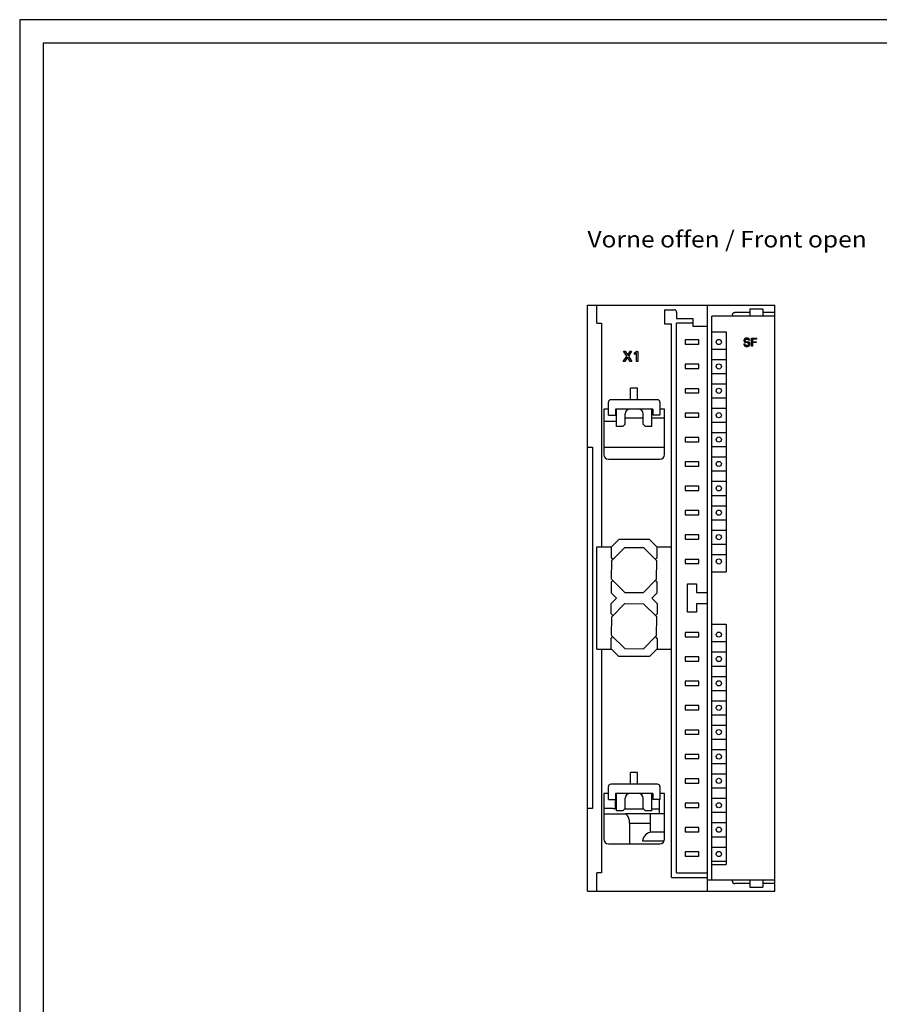
# Model space of a CAD drawing. Extents: x 0 to 594, y 0 to 420.
# Drawn here: x 0 to 183, y 210 to 420 of the extents above; entities that cross this region are included whole.
import ezdxf
from ezdxf.enums import TextEntityAlignment as Align

# ---------------------------------------------------------------- set-up
doc = ezdxf.new("R2010")
doc.units = 0
doc.header["$LTSCALE"] = 32.67
for name, color, linetype in [('20000_FRONT_O', 7, 'CONTINUOUS'), ('20300_FRONT_O_GERMAN_ENGLISH', 7, 'CONTINUOUS'), ('90000_FRAME', 7, 'CONTINUOUS')]:
    doc.layers.add(name, color=color, linetype=linetype)

msp = doc.modelspace()

# ---------------------------------------------------------------- linework, layer by layer
at = {"layer": '20000_FRONT_O', "color": 7, "linetype": 'CONTINUOUS'}
for p, q in [((121.136, 234.149), (121.136, 359.149)), ((121.136, 359.149), (161.136, 359.149)), ((123.136, 355.249), (123.136, 359.149)), ((146.736, 234.149), (146.736, 359.149)), ((161.136, 234.149), (161.136, 359.149)), ((137.586, 358.149), (137.586, 355.149)), ((137.586, 358.149), (139.636, 358.149)), ((140.136, 357.649), (140.136, 356.249)), ((152.036, 357.035), (152.043, 357.123)), ((152.036, 357.037), (152.036, 356.749)), ((152.043, 357.123), (152.065, 357.209)), ((152.065, 357.209), (152.102, 357.292)), ((152.102, 357.292), (152.153, 357.368)), ((152.153, 357.368), (152.215, 357.432)), ((152.215, 357.432), (152.287, 357.484)), ((152.287, 357.484), (152.366, 357.522)), ((152.366, 357.522), (152.45, 357.545)), ((152.45, 357.545), (152.536, 357.553)), ((155.736, 357.553), (152.536, 357.553)), ((155.736, 358.349), (155.736, 356.749)), ((155.736, 358.349), (158.53, 358.349)), ((158.533, 358.318), (158.53, 358.349)), ((158.535, 358.288), (158.533, 358.318)), ((158.536, 358.259), (158.535, 358.288)), ((158.536, 358.259), (158.536, 356.749)), ((161.136, 357.553), (158.536, 357.553)), ((123.136, 355.249), (124.136, 355.249)), ((124.136, 355.249), (124.136, 307.549)), ((137.586, 355.149), (139.036, 355.149)), ((139.036, 237.049), (139.036, 355.149)), ((140.136, 356.249), (143.636, 356.249)), ((140.136, 238.049), (140.136, 355.249)), ((143.636, 355.249), (140.136, 355.249)), ((143.636, 356.249), (143.636, 354.649)), ((147.636, 236.549), (147.636, 356.749)), ((161.136, 356.749), (147.636, 356.749)), ((143.636, 354.649), (146.736, 354.649)), ((147.616, 353.449), (150.716, 353.449)), ((150.697, 353.449), (150.697, 302.249)), ((141.986, 351.699), (141.986, 350.799)), ((144.886, 351.699), (141.986, 351.699)), ((141.986, 350.799), (144.886, 350.799)), ((144.886, 350.799), (144.886, 351.699)), ((154.489, 350.834), (154.489, 350.817)), ((154.489, 350.834), (154.723, 350.834)), ((154.489, 350.817), (154.489, 350.801)), ((154.489, 350.801), (154.49, 350.784)), ((154.49, 350.784), (154.491, 350.767)), ((154.491, 350.767), (154.494, 350.751)), ((154.494, 350.751), (154.497, 350.735)), ((154.497, 350.735), (154.5, 350.719)), ((154.5, 350.719), (154.504, 350.703)), ((154.504, 350.703), (154.509, 350.687)), ((154.509, 351.62), (154.508, 351.602)), ((154.508, 351.602), (154.508, 351.585)), ((154.508, 351.585), (154.508, 351.573)), ((154.508, 351.573), (154.509, 351.561)), ((154.51, 351.637), (154.509, 351.62)), ((154.509, 351.561), (154.509, 351.549)), ((154.509, 351.549), (154.51, 351.537)), ((154.512, 351.655), (154.51, 351.637)), ((154.51, 351.537), (154.511, 351.525)), ((154.511, 351.525), (154.513, 351.513)), ((154.515, 351.672), (154.512, 351.655)), ((154.513, 351.513), (154.515, 351.501)), ((154.518, 351.689), (154.515, 351.672)), ((154.515, 351.501), (154.517, 351.49)), ((154.517, 351.49), (154.519, 351.478)), ((154.521, 351.706), (154.518, 351.689)), ((154.519, 351.478), (154.522, 351.466)), ((154.525, 351.723), (154.521, 351.706)), ((154.522, 351.466), (154.525, 351.457)), ((154.53, 351.74), (154.525, 351.723)), ((154.525, 351.457), (154.527, 351.447)), ((154.527, 351.447), (154.53, 351.438)), ((154.536, 351.755), (154.53, 351.74)), ((154.53, 351.438), (154.534, 351.428)), ((154.534, 351.428), (154.537, 351.419)), ((154.541, 351.77), (154.536, 351.755)), ((154.537, 351.419), (154.541, 351.41)), ((154.548, 351.785), (154.541, 351.77)), ((154.541, 351.41), (154.545, 351.401)), ((154.545, 351.401), (154.549, 351.392)), ((154.555, 351.799), (154.548, 351.785)), ((154.549, 351.392), (154.554, 351.383)), ((154.554, 351.383), (154.559, 351.374)), ((154.562, 351.814), (154.555, 351.799)), ((154.559, 351.374), (154.564, 351.366)), ((154.57, 351.827), (154.562, 351.814)), ((154.564, 351.366), (154.569, 351.358)), ((154.569, 351.358), (154.574, 351.349)), ((154.579, 351.841), (154.57, 351.827)), ((154.574, 351.349), (154.58, 351.341)), ((154.588, 351.854), (154.579, 351.841)), ((154.58, 351.341), (154.586, 351.334)), ((154.586, 351.334), (154.592, 351.326)), ((154.598, 351.867), (154.588, 351.854)), ((154.592, 351.326), (154.599, 351.318)), ((154.608, 351.88), (154.598, 351.867)), ((154.599, 351.318), (154.605, 351.311)), ((154.605, 351.311), (154.612, 351.304)), ((154.619, 351.892), (154.608, 351.88)), ((154.612, 351.304), (154.619, 351.297)), ((154.631, 351.904), (154.619, 351.892)), ((154.619, 351.297), (154.626, 351.29)), ((154.626, 351.29), (154.633, 351.284)), ((154.643, 351.916), (154.631, 351.904)), ((154.633, 351.284), (154.642, 351.277)), ((154.642, 351.277), (154.65, 351.27)), ((154.656, 351.927), (154.643, 351.916)), ((154.65, 351.27), (154.658, 351.264)), ((154.668, 351.938), (154.656, 351.927)), ((154.658, 351.264), (154.667, 351.258)), ((154.667, 351.258), (154.676, 351.252)), ((154.682, 351.948), (154.668, 351.938)), ((154.676, 351.252), (154.685, 351.246)), ((154.695, 351.958), (154.682, 351.948)), ((154.685, 351.246), (154.694, 351.241)), ((154.694, 351.241), (154.703, 351.235)), ((154.709, 351.967), (154.695, 351.958)), ((154.703, 351.235), (154.712, 351.23)), ((154.726, 351.977), (154.709, 351.967)), ((154.712, 351.23), (154.725, 351.223)), ((154.721, 350.821), (154.722, 350.827)), ((154.721, 350.814), (154.721, 350.821)), ((154.721, 350.807), (154.721, 350.814)), ((154.721, 350.8), (154.721, 350.807)), ((154.721, 350.794), (154.721, 350.8)), ((154.722, 350.787), (154.721, 350.794)), ((154.722, 350.827), (154.723, 350.834)), ((154.722, 350.78), (154.722, 350.787)), ((154.723, 350.774), (154.722, 350.78)), ((154.724, 350.767), (154.723, 350.774)), ((154.725, 350.761), (154.724, 350.767)), ((154.725, 351.223), (154.737, 351.217)), ((154.726, 350.755), (154.725, 350.761)), ((154.743, 351.987), (154.726, 351.977)), ((154.728, 350.748), (154.726, 350.755)), ((154.729, 350.742), (154.728, 350.748)), ((154.731, 350.736), (154.729, 350.742)), ((154.733, 350.729), (154.731, 350.736)), ((154.735, 350.723), (154.733, 350.729)), ((154.737, 350.717), (154.735, 350.723)), ((154.737, 351.217), (154.75, 351.211)), ((154.74, 350.711), (154.737, 350.717)), ((154.742, 350.705), (154.74, 350.711)), ((154.745, 350.699), (154.742, 350.705)), ((154.761, 351.996), (154.743, 351.987)), ((154.744, 351.619), (154.745, 351.627)), ((154.744, 351.61), (154.744, 351.619)), ((154.744, 351.602), (154.744, 351.61)), ((154.745, 351.594), (154.744, 351.602)), ((154.745, 351.627), (154.746, 351.636)), ((154.745, 351.585), (154.745, 351.594)), ((154.746, 351.577), (154.745, 351.585)), ((154.746, 351.636), (154.747, 351.644)), ((154.747, 351.569), (154.746, 351.577)), ((154.747, 351.644), (154.748, 351.652)), ((154.749, 351.561), (154.747, 351.569)), ((154.748, 351.652), (154.75, 351.661)), ((154.751, 351.553), (154.749, 351.561)), ((154.75, 351.661), (154.752, 351.669)), ((154.75, 351.211), (154.763, 351.205)), ((154.753, 351.545), (154.751, 351.553)), ((154.752, 351.669), (154.754, 351.677)), ((154.755, 351.537), (154.753, 351.545)), ((154.754, 351.677), (154.756, 351.685)), ((154.758, 351.529), (154.755, 351.537)), ((154.756, 351.685), (154.759, 351.693)), ((154.761, 351.522), (154.758, 351.529)), ((154.759, 351.693), (154.762, 351.701)), ((154.779, 352.005), (154.761, 351.996)), ((154.764, 351.514), (154.761, 351.522)), ((154.762, 351.701), (154.766, 351.709)), ((154.763, 351.205), (154.775, 351.2)), ((154.768, 351.507), (154.764, 351.514)), ((154.766, 351.709), (154.769, 351.717)), ((154.772, 351.5), (154.768, 351.507)), ((154.769, 351.717), (154.774, 351.725)), ((154.776, 351.493), (154.772, 351.5)), ((154.774, 351.725), (154.778, 351.732)), ((154.775, 351.2), (154.788, 351.195)), ((154.78, 351.487), (154.776, 351.493)), ((154.778, 351.732), (154.782, 351.739)), ((154.797, 352.013), (154.779, 352.005)), ((154.785, 351.48), (154.78, 351.487)), ((154.782, 351.739), (154.787, 351.747)), ((154.79, 351.474), (154.785, 351.48)), ((154.787, 351.747), (154.793, 351.753)), ((154.788, 351.195), (154.801, 351.189)), ((154.796, 351.468), (154.79, 351.474)), ((154.793, 351.753), (154.798, 351.76)), ((154.802, 351.463), (154.796, 351.468)), ((154.815, 352.02), (154.797, 352.013)), ((154.798, 351.76), (154.804, 351.767)), ((154.801, 351.189), (154.814, 351.185)), ((154.807, 351.457), (154.802, 351.463)), ((154.804, 351.767), (154.81, 351.773)), ((154.814, 351.452), (154.807, 351.457)), ((154.81, 351.773), (154.817, 351.78)), ((154.82, 351.446), (154.814, 351.452)), ((154.814, 351.185), (154.832, 351.178)), ((154.833, 352.027), (154.815, 352.02)), ((154.817, 351.78), (154.824, 351.786)), ((154.826, 351.442), (154.82, 351.446)), ((154.824, 351.786), (154.831, 351.792)), ((154.833, 351.437), (154.826, 351.442)), ((154.831, 351.792), (154.838, 351.798)), ((154.832, 351.178), (154.85, 351.173)), ((154.854, 352.034), (154.833, 352.027)), ((154.84, 351.432), (154.833, 351.437)), ((154.838, 351.798), (154.846, 351.803)), ((154.847, 351.428), (154.84, 351.432)), ((154.846, 351.803), (154.854, 351.808)), ((154.853, 351.423), (154.847, 351.428)), ((154.85, 351.173), (154.867, 351.167)), ((154.864, 351.417), (154.853, 351.423)), ((154.874, 352.04), (154.854, 352.034)), ((154.854, 351.808), (154.862, 351.813)), ((154.862, 351.813), (154.87, 351.818)), ((154.875, 351.412), (154.864, 351.417)), ((154.867, 351.167), (154.885, 351.162)), ((154.87, 351.818), (154.878, 351.822)), ((154.895, 352.046), (154.874, 352.04)), ((154.886, 351.406), (154.875, 351.412)), ((154.878, 351.822), (154.888, 351.828)), ((154.885, 351.162), (154.903, 351.157)), ((154.897, 351.401), (154.886, 351.406)), ((154.888, 351.828), (154.899, 351.833)), ((154.916, 352.051), (154.895, 352.046)), ((154.909, 351.397), (154.897, 351.401)), ((154.899, 351.833), (154.91, 351.837)), ((154.903, 351.157), (154.921, 351.152)), ((154.92, 351.392), (154.909, 351.397)), ((154.91, 351.837), (154.921, 351.842)), ((154.937, 352.056), (154.916, 352.051)), ((154.931, 351.388), (154.92, 351.392)), ((154.921, 351.842), (154.932, 351.846)), ((154.921, 351.152), (154.939, 351.148)), ((154.943, 351.384), (154.931, 351.388)), ((154.932, 351.846), (154.943, 351.85)), ((154.958, 352.06), (154.937, 352.056)), ((155.282, 351.066), (154.939, 351.148)), ((154.943, 351.85), (154.954, 351.853)), ((154.955, 351.381), (154.943, 351.384)), ((154.954, 351.853), (154.967, 351.857)), ((154.966, 351.378), (154.955, 351.381)), ((154.979, 352.063), (154.958, 352.06)), ((154.978, 351.375), (154.966, 351.378)), ((154.967, 351.857), (154.98, 351.86)), ((154.99, 351.372), (154.978, 351.375)), ((155.007, 352.067), (154.979, 352.063)), ((154.98, 351.86), (154.992, 351.863)), ((154.99, 351.372), (155.332, 351.29)), ((154.992, 351.863), (155.005, 351.865)), ((155.005, 351.865), (155.018, 351.868)), ((155.035, 352.07), (155.007, 352.067)), ((155.018, 351.868), (155.031, 351.87)), ((155.031, 351.87), (155.044, 351.871)), ((155.062, 352.072), (155.035, 352.07)), ((155.044, 351.871), (155.061, 351.874)), ((155.061, 351.874), (155.078, 351.875)), ((155.09, 352.074), (155.062, 352.072)), ((155.078, 351.875), (155.095, 351.876)), ((155.118, 352.075), (155.09, 352.074)), ((155.095, 351.876), (155.112, 351.877)), ((155.112, 351.877), (155.129, 351.878)), ((155.147, 352.075), (155.118, 352.075)), ((155.129, 351.878), (155.147, 351.878)), ((155.168, 352.075), (155.147, 352.075)), ((155.147, 351.878), (155.161, 351.877)), ((155.161, 351.877), (155.176, 351.877)), ((155.19, 352.075), (155.168, 352.075)), ((155.176, 351.877), (155.19, 351.876)), ((155.211, 352.074), (155.19, 352.075)), ((155.19, 351.876), (155.205, 351.875)), ((155.205, 351.875), (155.219, 351.873)), ((155.233, 352.073), (155.211, 352.074)), ((155.219, 351.873), (155.234, 351.871)), ((155.254, 352.072), (155.233, 352.073)), ((155.234, 351.871), (155.25, 351.868)), ((155.25, 351.868), (155.265, 351.864)), ((155.275, 352.07), (155.254, 352.072)), ((155.265, 351.864), (155.273, 351.862)), ((155.273, 351.862), (155.281, 351.86)), ((155.297, 352.067), (155.275, 352.07)), ((155.281, 351.86), (155.289, 351.858)), ((155.282, 351.066), (155.296, 351.062)), ((155.289, 351.858), (155.296, 351.856)), ((155.296, 351.856), (155.304, 351.853)), ((155.296, 351.062), (155.31, 351.058)), ((155.318, 352.064), (155.297, 352.067)), ((155.304, 351.853), (155.312, 351.85)), ((155.31, 351.058), (155.323, 351.055)), ((155.312, 351.85), (155.319, 351.848)), ((155.339, 352.061), (155.318, 352.064)), ((155.319, 351.848), (155.326, 351.845)), ((155.323, 351.055), (155.337, 351.05)), ((155.326, 351.845), (155.333, 351.842)), ((155.351, 351.285), (155.332, 351.29)), ((155.333, 351.842), (155.34, 351.838)), ((155.337, 351.05), (155.351, 351.046)), ((155.36, 352.056), (155.339, 352.061)), ((155.34, 351.838), (155.347, 351.835)), ((155.347, 351.835), (155.354, 351.832)), ((155.37, 351.28), (155.351, 351.285)), ((155.351, 351.046), (155.364, 351.041)), ((155.354, 351.832), (155.36, 351.828)), ((155.381, 352.051), (155.36, 352.056)), ((155.36, 351.828), (155.367, 351.824)), ((155.364, 351.041), (155.378, 351.036)), ((155.367, 351.824), (155.374, 351.82)), ((155.388, 351.275), (155.37, 351.28)), ((155.374, 351.82), (155.38, 351.816)), ((155.378, 351.036), (155.391, 351.03)), ((155.38, 351.816), (155.386, 351.813)), ((155.401, 352.046), (155.381, 352.051)), ((155.386, 351.813), (155.391, 351.809)), ((155.407, 351.27), (155.388, 351.275)), ((155.391, 351.809), (155.396, 351.805)), ((155.391, 351.03), (155.404, 351.024)), ((155.396, 351.805), (155.401, 351.802)), ((155.421, 352.039), (155.401, 352.046)), ((155.401, 351.802), (155.407, 351.798)), ((155.404, 351.024), (155.417, 351.017)), ((155.407, 351.798), (155.412, 351.794)), ((155.425, 351.264), (155.407, 351.27)), ((155.412, 351.794), (155.416, 351.79)), ((155.416, 351.79), (155.421, 351.785)), ((155.417, 351.017), (155.43, 351.01)), ((155.441, 352.032), (155.421, 352.039)), ((155.421, 351.785), (155.426, 351.781)), ((155.444, 351.258), (155.425, 351.264)), ((155.426, 351.781), (155.431, 351.776)), ((155.43, 351.01), (155.438, 351.006)), ((155.431, 351.776), (155.435, 351.772)), ((155.435, 351.772), (155.439, 351.767)), ((155.438, 351.006), (155.446, 351)), ((155.439, 351.767), (155.444, 351.762)), ((155.461, 352.024), (155.441, 352.032)), ((155.444, 351.762), (155.447, 351.758)), ((155.462, 351.252), (155.444, 351.258)), ((155.446, 351), (155.454, 350.995)), ((155.447, 351.758), (155.451, 351.753)), ((155.451, 351.753), (155.455, 351.748)), ((155.454, 350.995), (155.462, 350.99)), ((155.455, 351.748), (155.458, 351.743)), ((155.458, 351.743), (155.462, 351.738)), ((155.476, 352.017), (155.461, 352.024)), ((155.462, 351.738), (155.465, 351.733)), ((155.476, 351.247), (155.462, 351.252)), ((155.462, 350.99), (155.469, 350.984)), ((155.465, 351.733), (155.468, 351.728)), ((155.468, 351.728), (155.471, 351.723)), ((155.469, 350.984), (155.477, 350.978)), ((155.471, 351.723), (155.474, 351.718)), ((155.474, 351.718), (155.476, 351.712)), ((155.492, 352.01), (155.476, 352.017)), ((155.476, 351.712), (155.479, 351.707)), ((155.489, 351.242), (155.476, 351.247)), ((155.477, 350.978), (155.484, 350.972)), ((155.479, 351.707), (155.481, 351.701)), ((155.481, 351.701), (155.484, 351.696)), ((155.484, 351.696), (155.486, 351.69)), ((155.484, 350.972), (155.491, 350.965)), ((155.486, 351.69), (155.488, 351.685)), ((155.488, 351.685), (155.49, 351.679)), ((155.503, 351.236), (155.489, 351.242)), ((155.49, 351.679), (155.491, 351.674)), ((155.491, 351.674), (155.493, 351.668)), ((155.491, 350.965), (155.497, 350.959)), ((155.506, 352.002), (155.492, 352.01)), ((155.493, 351.668), (155.494, 351.662)), ((155.494, 351.662), (155.496, 351.657)), ((155.496, 351.657), (155.497, 351.651)), ((155.497, 351.651), (155.498, 351.645)), ((155.497, 350.959), (155.503, 350.952)), ((155.498, 351.645), (155.499, 351.639)), ((155.499, 351.639), (155.5, 351.634)), ((155.5, 351.634), (155.5, 351.628)), ((155.5, 351.628), (155.501, 351.622)), ((155.501, 351.622), (155.501, 351.616)), ((155.737, 351.616), (155.501, 351.616)), ((155.516, 351.231), (155.503, 351.236)), ((155.503, 350.952), (155.509, 350.945)), ((155.521, 351.994), (155.506, 352.002)), ((155.509, 350.945), (155.514, 350.937)), ((155.514, 350.937), (155.519, 350.93)), ((155.529, 351.225), (155.516, 351.231)), ((155.519, 350.93), (155.524, 350.922)), ((155.535, 351.985), (155.521, 351.994)), ((155.524, 350.922), (155.527, 350.915)), ((155.527, 350.915), (155.531, 350.907)), ((155.542, 351.219), (155.529, 351.225)), ((155.533, 350.705), (155.53, 350.696)), ((155.531, 350.907), (155.534, 350.899)), ((155.537, 350.715), (155.533, 350.705)), ((155.534, 350.899), (155.537, 350.891)), ((155.549, 351.975), (155.535, 351.985)), ((155.537, 350.891), (155.539, 350.883)), ((155.539, 350.724), (155.537, 350.715)), ((155.539, 350.883), (155.542, 350.875)), ((155.542, 350.734), (155.539, 350.724)), ((155.555, 351.212), (155.542, 351.219)), ((155.542, 350.875), (155.543, 350.866)), ((155.544, 350.744), (155.542, 350.734)), ((155.543, 350.866), (155.545, 350.858)), ((155.545, 350.754), (155.544, 350.744)), ((155.545, 350.858), (155.546, 350.849)), ((155.547, 350.763), (155.545, 350.754)), ((155.546, 350.849), (155.548, 350.841)), ((155.548, 350.773), (155.547, 350.763)), ((155.548, 350.841), (155.548, 350.832)), ((155.548, 350.832), (155.549, 350.823)), ((155.549, 350.783), (155.548, 350.773)), ((155.563, 351.966), (155.549, 351.975)), ((155.549, 350.823), (155.549, 350.813)), ((155.549, 350.813), (155.55, 350.803)), ((155.55, 350.803), (155.549, 350.793)), ((155.549, 350.793), (155.549, 350.783)), ((155.568, 351.206), (155.555, 351.212)), ((155.576, 351.955), (155.563, 351.966)), ((155.577, 351.2), (155.568, 351.206)), ((155.589, 351.944), (155.576, 351.955)), ((155.587, 351.195), (155.577, 351.2)), ((155.596, 351.189), (155.587, 351.195)), ((155.602, 351.933), (155.589, 351.944)), ((155.605, 351.183), (155.596, 351.189)), ((155.614, 351.922), (155.602, 351.933)), ((155.614, 351.177), (155.605, 351.183)), ((155.626, 351.91), (155.614, 351.922)), ((155.623, 351.171), (155.614, 351.177)), ((155.632, 351.165), (155.623, 351.171)), ((155.637, 351.897), (155.626, 351.91)), ((155.641, 351.158), (155.632, 351.165)), ((155.648, 351.884), (155.637, 351.897)), ((155.649, 351.151), (155.641, 351.158)), ((155.658, 351.871), (155.648, 351.884)), ((155.657, 351.144), (155.649, 351.151)), ((155.664, 351.138), (155.657, 351.144)), ((155.666, 351.86), (155.658, 351.871)), ((155.672, 351.13), (155.664, 351.138)), ((155.674, 351.848), (155.666, 351.86)), ((155.679, 351.123), (155.672, 351.13)), ((155.682, 351.836), (155.674, 351.848)), ((155.686, 351.116), (155.679, 351.123)), ((155.689, 351.824), (155.682, 351.836)), ((155.692, 351.108), (155.686, 351.116)), ((155.696, 351.811), (155.689, 351.824)), ((155.699, 351.1), (155.692, 351.108)), ((155.702, 351.799), (155.696, 351.811)), ((155.705, 351.092), (155.699, 351.1)), ((155.708, 351.786), (155.702, 351.799)), ((155.711, 351.084), (155.705, 351.092)), ((155.713, 351.773), (155.708, 351.786)), ((155.717, 351.076), (155.711, 351.084)), ((155.718, 351.76), (155.713, 351.773)), ((155.723, 351.067), (155.717, 351.076)), ((155.722, 351.746), (155.718, 351.76)), ((155.726, 351.732), (155.722, 351.746)), ((155.728, 351.058), (155.723, 351.067)), ((155.729, 351.718), (155.726, 351.732)), ((155.733, 351.049), (155.728, 351.058)), ((155.732, 351.704), (155.729, 351.718)), ((155.734, 351.69), (155.732, 351.704)), ((155.738, 351.04), (155.733, 351.049)), ((155.736, 351.676), (155.734, 351.69)), ((155.737, 351.661), (155.736, 351.676)), ((155.738, 351.646), (155.737, 351.661)), ((155.737, 351.616), (155.738, 351.631)), ((155.738, 351.631), (155.738, 351.646)), ((155.742, 351.031), (155.738, 351.04)), ((155.747, 351.022), (155.742, 351.031)), ((155.751, 351.013), (155.747, 351.022)), ((155.754, 351.003), (155.751, 351.013)), ((155.758, 350.994), (155.754, 351.003)), ((155.761, 350.984), (155.758, 350.994)), ((155.764, 350.974), (155.761, 350.984)), ((155.767, 350.964), (155.764, 350.974)), ((155.765, 350.694), (155.769, 350.712)), ((155.769, 350.954), (155.767, 350.964)), ((155.772, 350.943), (155.769, 350.954)), ((155.769, 350.712), (155.773, 350.731)), ((155.774, 350.932), (155.772, 350.943)), ((155.773, 350.731), (155.776, 350.749)), ((155.776, 350.922), (155.774, 350.932)), ((155.777, 350.911), (155.776, 350.922)), ((155.776, 350.749), (155.778, 350.768)), ((155.778, 350.9), (155.777, 350.911)), ((155.779, 350.889), (155.778, 350.9)), ((155.778, 350.768), (155.78, 350.786)), ((155.78, 350.878), (155.779, 350.889)), ((155.781, 350.867), (155.78, 350.878)), ((155.78, 350.786), (155.781, 350.805)), ((155.782, 350.843), (155.781, 350.867)), ((155.781, 350.824), (155.782, 350.843)), ((155.781, 350.805), (155.781, 350.824)), ((156.135, 350.342), (156.135, 352.042)), ((156.135, 352.042), (157.182, 352.042)), ((156.367, 351.849), (156.367, 351.313)), ((157.182, 351.849), (156.367, 351.849)), ((156.367, 351.313), (157.139, 351.313)), ((156.367, 351.12), (156.367, 350.342)), ((157.139, 351.12), (156.367, 351.12)), ((157.139, 351.313), (157.139, 351.12)), ((157.182, 352.042), (157.182, 351.849)), ((129.523, 348.225), (128.841, 349.273)), ((128.841, 349.273), (129.18, 349.273)), ((129.18, 349.273), (129.706, 348.419)), ((129.706, 348.419), (130.229, 349.273)), ((130.552, 349.273), (129.862, 348.219)), ((130.229, 349.273), (130.552, 349.273)), ((131.179, 348.93), (131.161, 348.922)), ((131.161, 348.648), (131.161, 348.922)), ((131.161, 348.648), (131.185, 348.659)), ((131.196, 348.938), (131.179, 348.93)), ((131.185, 348.659), (131.21, 348.67)), ((131.214, 348.946), (131.196, 348.938)), ((131.21, 348.67), (131.234, 348.681)), ((131.231, 348.955), (131.214, 348.946)), ((131.248, 348.964), (131.231, 348.955)), ((131.234, 348.681), (131.258, 348.693)), ((131.265, 348.973), (131.248, 348.964)), ((131.258, 348.693), (131.283, 348.704)), ((131.282, 348.982), (131.265, 348.973)), ((131.299, 348.991), (131.282, 348.982)), ((131.283, 348.704), (131.3, 348.714)), ((131.316, 349.001), (131.299, 348.991)), ((131.3, 348.714), (131.318, 348.723)), ((131.332, 349.011), (131.316, 349.001)), ((131.318, 348.723), (131.336, 348.732)), ((131.349, 349.021), (131.332, 349.011)), ((131.336, 348.732), (131.353, 348.742)), ((131.365, 349.032), (131.349, 349.021)), ((131.353, 348.742), (131.37, 348.752)), ((131.381, 349.043), (131.365, 349.032)), ((131.37, 348.752), (131.387, 348.762)), ((131.397, 349.054), (131.381, 349.043)), ((131.387, 348.762), (131.402, 348.771)), ((131.413, 349.065), (131.397, 349.054)), ((131.402, 348.771), (131.417, 348.781)), ((131.429, 349.076), (131.413, 349.065)), ((131.417, 348.781), (131.432, 348.791)), ((131.444, 349.088), (131.429, 349.076)), ((131.432, 348.791), (131.447, 348.8)), ((131.46, 349.1), (131.444, 349.088)), ((131.447, 348.8), (131.461, 348.811)), ((131.475, 349.112), (131.46, 349.1)), ((131.461, 348.811), (131.475, 348.821)), ((131.49, 349.124), (131.475, 349.112)), ((131.475, 348.821), (131.488, 348.83)), ((131.488, 348.83), (131.5, 348.84)), ((131.506, 349.137), (131.49, 349.124)), ((131.5, 348.84), (131.512, 348.849)), ((131.521, 349.15), (131.506, 349.137)), ((131.512, 348.849), (131.526, 348.86)), ((131.536, 349.163), (131.521, 349.15)), ((131.526, 348.86), (131.539, 348.871)), ((131.55, 349.176), (131.536, 349.163)), ((131.539, 348.871), (131.552, 348.883)), ((131.565, 349.19), (131.55, 349.176)), ((131.552, 348.883), (131.573, 348.901)), ((131.579, 349.204), (131.565, 349.19)), ((131.573, 348.901), (131.595, 348.921)), ((131.594, 349.218), (131.579, 349.204)), ((131.608, 349.232), (131.594, 349.218)), ((131.595, 347.073), (131.595, 348.921)), ((131.622, 349.246), (131.608, 349.232)), ((131.635, 349.261), (131.622, 349.246)), ((131.635, 349.261), (131.86, 349.261)), ((131.86, 349.261), (131.86, 347.073)), ((147.636, 349.749), (150.697, 349.749)), ((154.509, 350.687), (154.514, 350.671)), ((154.514, 350.671), (154.519, 350.656)), ((154.519, 350.656), (154.526, 350.641)), ((154.526, 350.641), (154.532, 350.626)), ((154.532, 350.626), (154.539, 350.611)), ((154.539, 350.611), (154.547, 350.597)), ((154.547, 350.597), (154.555, 350.583)), ((154.555, 350.583), (154.564, 350.569)), ((154.564, 350.569), (154.573, 350.555)), ((154.573, 350.555), (154.582, 350.542)), ((154.582, 350.542), (154.593, 350.528)), ((154.593, 350.528), (154.604, 350.514)), ((154.604, 350.514), (154.615, 350.501)), ((154.615, 350.501), (154.627, 350.488)), ((154.627, 350.488), (154.64, 350.475)), ((154.64, 350.475), (154.652, 350.463)), ((154.652, 350.463), (154.665, 350.451)), ((154.665, 350.451), (154.679, 350.44)), ((154.679, 350.44), (154.693, 350.429)), ((154.693, 350.429), (154.707, 350.419)), ((154.707, 350.419), (154.721, 350.409)), ((154.721, 350.409), (154.736, 350.399)), ((154.736, 350.399), (154.751, 350.39)), ((154.747, 350.693), (154.745, 350.699)), ((154.75, 350.688), (154.747, 350.693)), ((154.753, 350.682), (154.75, 350.688)), ((154.751, 350.39), (154.766, 350.382)), ((154.756, 350.676), (154.753, 350.682)), ((154.76, 350.671), (154.756, 350.676)), ((154.763, 350.665), (154.76, 350.671)), ((154.766, 350.66), (154.763, 350.665)), ((154.77, 350.654), (154.766, 350.66)), ((154.766, 350.382), (154.782, 350.374)), ((154.774, 350.649), (154.77, 350.654)), ((154.778, 350.643), (154.774, 350.649)), ((154.782, 350.637), (154.778, 350.643)), ((154.787, 350.632), (154.782, 350.637)), ((154.782, 350.374), (154.798, 350.366)), ((154.792, 350.626), (154.787, 350.632)), ((154.796, 350.621), (154.792, 350.626)), ((154.801, 350.616), (154.796, 350.621)), ((154.798, 350.366), (154.818, 350.358)), ((154.806, 350.611), (154.801, 350.616)), ((154.811, 350.605), (154.806, 350.611)), ((154.816, 350.601), (154.811, 350.605)), ((154.822, 350.596), (154.816, 350.601)), ((154.818, 350.358), (154.838, 350.35)), ((154.827, 350.591), (154.822, 350.596)), ((154.833, 350.586), (154.827, 350.591)), ((154.838, 350.582), (154.833, 350.586)), ((154.844, 350.577), (154.838, 350.582)), ((154.838, 350.35), (154.858, 350.343)), ((154.85, 350.573), (154.844, 350.577)), ((154.856, 350.569), (154.85, 350.573)), ((154.862, 350.565), (154.856, 350.569)), ((154.858, 350.343), (154.878, 350.337)), ((154.868, 350.561), (154.862, 350.565)), ((154.874, 350.557), (154.868, 350.561)), ((154.88, 350.554), (154.874, 350.557)), ((154.878, 350.337), (154.899, 350.332)), ((154.886, 350.55), (154.88, 350.554)), ((154.892, 350.547), (154.886, 350.55)), ((154.899, 350.544), (154.892, 350.547)), ((154.905, 350.541), (154.899, 350.544)), ((154.899, 350.332), (154.92, 350.327)), ((154.912, 350.538), (154.905, 350.541)), ((154.919, 350.535), (154.912, 350.538)), ((154.926, 350.532), (154.919, 350.535)), ((154.92, 350.327), (154.941, 350.323)), ((154.933, 350.529), (154.926, 350.532)), ((154.94, 350.527), (154.933, 350.529)), ((154.947, 350.524), (154.94, 350.527)), ((154.941, 350.323), (154.963, 350.319)), ((154.954, 350.522), (154.947, 350.524)), ((154.969, 350.518), (154.954, 350.522)), ((154.963, 350.319), (154.984, 350.316)), ((154.983, 350.514), (154.969, 350.518)), ((154.998, 350.511), (154.983, 350.514)), ((154.984, 350.316), (155.006, 350.314)), ((155.013, 350.509), (154.998, 350.511)), ((155.006, 350.314), (155.027, 350.312)), ((155.028, 350.507), (155.013, 350.509)), ((155.027, 350.312), (155.049, 350.31)), ((155.043, 350.505), (155.028, 350.507)), ((155.059, 350.503), (155.043, 350.505)), ((155.049, 350.31), (155.071, 350.309)), ((155.074, 350.502), (155.059, 350.503)), ((155.071, 350.309), (155.092, 350.308)), ((155.089, 350.502), (155.074, 350.502)), ((155.105, 350.501), (155.089, 350.502)), ((155.092, 350.308), (155.114, 350.308)), ((155.12, 350.501), (155.105, 350.501)), ((155.114, 350.308), (155.136, 350.308)), ((155.136, 350.501), (155.12, 350.501)), ((155.151, 350.501), (155.136, 350.501)), ((155.136, 350.308), (155.161, 350.308)), ((155.165, 350.501), (155.151, 350.501)), ((155.161, 350.308), (155.186, 350.309)), ((155.18, 350.501), (155.165, 350.501)), ((155.195, 350.502), (155.18, 350.501)), ((155.186, 350.309), (155.212, 350.31)), ((155.209, 350.503), (155.195, 350.502)), ((155.224, 350.504), (155.209, 350.503)), ((155.212, 350.31), (155.237, 350.312)), ((155.239, 350.505), (155.224, 350.504)), ((155.237, 350.312), (155.262, 350.315)), ((155.253, 350.507), (155.239, 350.505)), ((155.268, 350.509), (155.253, 350.507)), ((155.262, 350.315), (155.286, 350.318)), ((155.282, 350.512), (155.268, 350.509)), ((155.296, 350.515), (155.282, 350.512)), ((155.286, 350.318), (155.311, 350.321)), ((155.31, 350.518), (155.296, 350.515)), ((155.324, 350.522), (155.31, 350.518)), ((155.311, 350.321), (155.333, 350.325)), ((155.338, 350.526), (155.324, 350.522)), ((155.333, 350.325), (155.355, 350.33)), ((155.352, 350.531), (155.338, 350.526)), ((155.365, 350.536), (155.352, 350.531)), ((155.355, 350.33), (155.377, 350.335)), ((155.374, 350.54), (155.365, 350.536)), ((155.383, 350.545), (155.374, 350.54)), ((155.377, 350.335), (155.398, 350.341)), ((155.392, 350.549), (155.383, 350.545)), ((155.401, 350.554), (155.392, 350.549)), ((155.398, 350.341), (155.42, 350.347)), ((155.409, 350.559), (155.401, 350.554)), ((155.418, 350.564), (155.409, 350.559)), ((155.426, 350.569), (155.418, 350.564)), ((155.42, 350.347), (155.441, 350.355)), ((155.434, 350.575), (155.426, 350.569)), ((155.442, 350.581), (155.434, 350.575)), ((155.441, 350.355), (155.462, 350.362)), ((155.45, 350.587), (155.442, 350.581)), ((155.458, 350.593), (155.45, 350.587)), ((155.465, 350.6), (155.458, 350.593)), ((155.462, 350.362), (155.478, 350.369)), ((155.472, 350.607), (155.465, 350.6)), ((155.479, 350.614), (155.472, 350.607)), ((155.478, 350.369), (155.495, 350.377)), ((155.485, 350.621), (155.479, 350.614)), ((155.492, 350.628), (155.485, 350.621)), ((155.497, 350.636), (155.492, 350.628)), ((155.495, 350.377), (155.511, 350.384)), ((155.503, 350.644), (155.497, 350.636)), ((155.508, 350.652), (155.503, 350.644)), ((155.513, 350.661), (155.508, 350.652)), ((155.511, 350.384), (155.527, 350.393)), ((155.518, 350.669), (155.513, 350.661)), ((155.522, 350.678), (155.518, 350.669)), ((155.526, 350.687), (155.522, 350.678)), ((155.53, 350.696), (155.526, 350.687)), ((155.527, 350.393), (155.543, 350.401)), ((155.543, 350.401), (155.558, 350.411)), ((155.558, 350.411), (155.573, 350.42)), ((155.573, 350.42), (155.588, 350.431)), ((155.588, 350.431), (155.601, 350.441)), ((155.601, 350.441), (155.614, 350.452)), ((155.614, 350.452), (155.627, 350.463)), ((155.627, 350.463), (155.64, 350.474)), ((155.64, 350.474), (155.652, 350.486)), ((155.652, 350.486), (155.664, 350.499)), ((155.664, 350.499), (155.675, 350.512)), ((155.675, 350.512), (155.685, 350.525)), ((155.685, 350.525), (155.695, 350.539)), ((155.695, 350.539), (155.705, 350.553)), ((155.705, 350.553), (155.714, 350.567)), ((155.714, 350.567), (155.722, 350.582)), ((155.722, 350.582), (155.73, 350.597)), ((155.73, 350.597), (155.737, 350.612)), ((155.737, 350.612), (155.743, 350.628)), ((155.743, 350.628), (155.75, 350.644)), ((155.75, 350.644), (155.755, 350.66)), ((155.755, 350.66), (155.76, 350.676)), ((155.76, 350.676), (155.765, 350.694)), ((156.367, 350.342), (156.135, 350.342)), ((128.775, 347.073), (129.523, 348.225)), ((129.107, 347.073), (128.775, 347.073)), ((129.683, 348.01), (129.107, 347.073)), ((130.274, 347.073), (129.683, 348.01)), ((129.862, 348.219), (130.621, 347.073)), ((130.621, 347.073), (130.274, 347.073)), ((131.86, 347.073), (131.595, 347.073)), ((147.636, 347.549), (150.697, 347.549)), ((141.986, 346.499), (141.986, 345.599)), ((144.886, 346.499), (141.986, 346.499)), ((141.986, 345.599), (144.886, 345.599)), ((144.886, 345.599), (144.886, 346.499)), ((147.636, 344.549), (150.697, 344.549)), ((147.636, 342.349), (150.697, 342.349)), ((130.336, 338.949), (130.336, 341.441)), ((131.836, 341.441), (130.336, 341.441)), ((131.836, 338.949), (131.836, 341.441)), ((141.986, 341.299), (141.986, 340.399)), ((144.886, 341.299), (141.986, 341.299)), ((141.986, 340.399), (144.886, 340.399)), ((144.886, 340.399), (144.886, 341.299)), ((125.586, 335.649), (125.586, 338.449)), ((136.086, 338.949), (126.086, 338.949)), ((136.586, 338.449), (136.586, 335.649)), ((147.636, 339.349), (150.697, 339.349)), ((124.586, 336.949), (124.586, 327.249)), ((125.586, 336.949), (124.586, 336.949)), ((127.086, 336.949), (127.086, 335.649)), ((135.086, 336.949), (127.086, 336.949)), ((127.336, 333.249), (127.336, 336.949)), ((134.836, 333.249), (134.836, 336.949)), ((135.086, 336.949), (135.086, 335.649)), ((137.586, 336.949), (136.586, 336.949)), ((137.586, 327.249), (137.586, 336.949)), ((141.986, 336.099), (141.986, 335.199)), ((144.886, 336.099), (141.986, 336.099)), ((144.886, 335.199), (144.886, 336.099)), ((147.636, 337.149), (150.697, 337.149)), ((127.336, 334.302), (124.586, 334.302)), ((125.586, 335.649), (127.086, 335.649)), ((129.186, 333.749), (129.186, 335.949)), ((129.186, 335.102), (132.986, 335.102)), ((132.986, 333.749), (132.986, 335.949)), ((134.836, 335.102), (137.586, 335.102)), ((136.586, 335.649), (135.086, 335.649)), ((141.986, 335.199), (144.886, 335.199)), ((147.636, 334.149), (150.697, 334.149)), ((128.686, 333.249), (127.336, 333.249)), ((128.686, 333.249), (129.186, 333.749)), ((133.486, 333.249), (132.986, 333.749)), ((134.836, 333.249), (133.486, 333.249)), ((147.636, 331.949), (150.697, 331.949)), ((141.986, 330.899), (141.986, 329.999)), ((144.886, 330.899), (141.986, 330.899)), ((141.986, 329.999), (144.886, 329.999)), ((144.886, 329.999), (144.886, 330.899)), ((121.136, 328.802), (122.186, 328.802)), ((122.186, 328.802), (122.186, 251.749)), ((124.586, 328.802), (137.586, 328.802)), ((147.636, 328.949), (150.697, 328.949)), ((125.586, 326.249), (136.586, 326.249)), ((141.986, 325.699), (141.986, 324.799)), ((144.886, 325.699), (141.986, 325.699)), ((144.886, 324.799), (144.886, 325.699)), ((147.636, 326.749), (150.697, 326.749)), ((141.986, 324.799), (144.886, 324.799)), ((147.636, 323.749), (150.697, 323.749)), ((147.636, 321.549), (150.697, 321.549)), ((141.986, 320.499), (141.986, 319.599)), ((144.886, 320.499), (141.986, 320.499)), ((141.986, 319.599), (144.886, 319.599)), ((144.886, 319.599), (144.886, 320.499)), ((147.636, 318.549), (150.697, 318.549)), ((141.986, 315.299), (141.986, 314.399)), ((144.886, 315.299), (141.986, 315.299)), ((144.886, 314.399), (144.886, 315.299)), ((147.636, 316.349), (150.697, 316.349)), ((141.986, 314.399), (144.886, 314.399)), ((147.636, 313.349), (150.697, 313.349)), ((147.636, 311.149), (150.697, 311.149)), ((127.828, 309.149), (126.186, 307.507)), ((134.344, 309.149), (127.828, 309.149)), ((135.986, 307.507), (134.344, 309.149)), ((141.986, 310.099), (141.986, 309.199)), ((144.886, 310.099), (141.986, 310.099)), ((141.986, 309.199), (144.886, 309.199)), ((144.886, 309.199), (144.886, 310.099)), ((123.136, 285.749), (123.136, 307.549)), ((123.136, 307.549), (126.228, 307.549)), ((126.186, 307.507), (126.186, 305.307)), ((126.293, 304.654), (129.114, 307.456)), ((129.114, 307.456), (133.091, 307.442)), ((135.893, 304.62), (133.091, 307.442)), ((135.944, 307.549), (139.036, 307.549)), ((135.986, 305.307), (135.986, 307.507)), ((147.636, 308.149), (150.697, 308.149)), ((126.181, 305.325), (126.504, 304.886)), ((126.279, 300.677), (126.293, 304.654)), ((135.597, 304.918), (135.986, 305.307)), ((135.879, 300.644), (135.893, 304.62)), ((141.986, 304.899), (141.986, 303.999)), ((144.886, 304.899), (141.986, 304.899)), ((144.886, 303.999), (144.886, 304.899)), ((147.636, 305.949), (150.697, 305.949)), ((141.986, 303.999), (144.886, 303.999)), ((126.186, 300.011), (126.564, 300.39)), ((129.081, 297.856), (126.279, 300.677)), ((133.057, 297.842), (135.879, 300.644)), ((135.979, 300.021), (135.597, 300.389)), ((147.636, 302.249), (150.697, 302.249)), ((126.186, 300.011), (126.186, 297.791)), ((135.986, 297.791), (135.986, 300.011)), ((142.461, 293.649), (142.461, 299.649)), ((142.461, 299.649), (144.411, 299.649)), ((144.411, 299.649), (144.411, 297.849)), ((127.328, 296.649), (126.186, 297.791)), ((126.186, 295.507), (127.328, 296.649)), ((129.081, 297.856), (133.057, 297.842)), ((134.844, 296.649), (135.986, 297.791)), ((134.844, 296.649), (135.986, 295.507)), ((144.411, 297.849), (146.736, 297.849)), ((126.186, 293.286), (126.186, 295.507)), ((126.293, 292.654), (129.114, 295.456)), ((129.114, 295.456), (133.091, 295.442)), ((135.893, 292.62), (133.091, 295.442)), ((135.986, 295.507), (135.986, 293.286)), ((144.411, 295.449), (144.411, 293.649)), ((146.736, 295.449), (144.411, 295.449)), ((126.556, 292.915), (126.186, 293.286)), ((126.279, 288.677), (126.293, 292.654)), ((135.968, 293.285), (135.634, 292.904)), ((135.879, 288.644), (135.893, 292.62)), ((144.411, 293.649), (142.461, 293.649)), ((147.636, 291.049), (150.716, 291.049)), ((150.716, 291.049), (150.716, 239.849)), ((126.186, 288.046), (126.524, 288.412)), ((126.186, 285.791), (126.186, 288.046)), ((129.081, 285.856), (126.279, 288.677)), ((133.057, 285.842), (135.879, 288.644)), ((135.986, 288.011), (135.672, 288.438)), ((135.986, 288.011), (135.986, 285.791)), ((141.986, 289.299), (141.986, 288.399)), ((144.886, 289.299), (141.986, 289.299)), ((141.986, 288.399), (144.886, 288.399)), ((144.886, 288.399), (144.886, 289.299)), ((123.136, 285.749), (126.228, 285.749)), ((124.136, 285.749), (124.136, 238.049)), ((127.828, 284.149), (126.186, 285.791)), ((129.081, 285.856), (133.057, 285.842)), ((135.986, 285.791), (134.344, 284.149)), ((135.944, 285.749), (139.036, 285.749)), ((147.636, 287.349), (150.716, 287.349)), ((134.344, 284.149), (127.828, 284.149)), ((141.986, 284.099), (141.986, 283.199)), ((144.886, 284.099), (141.986, 284.099)), ((144.886, 283.199), (144.886, 284.099)), ((147.636, 285.149), (150.716, 285.149)), ((141.986, 283.199), (144.886, 283.199)), ((147.636, 282.149), (150.716, 282.149)), ((147.636, 279.949), (150.716, 279.949)), ((141.986, 278.899), (141.986, 277.999)), ((144.886, 278.899), (141.986, 278.899)), ((141.986, 277.999), (144.886, 277.999)), ((144.886, 277.999), (144.886, 278.899)), ((147.636, 276.949), (150.716, 276.949)), ((141.986, 273.699), (141.986, 272.799)), ((144.886, 273.699), (141.986, 273.699)), ((144.886, 272.799), (144.886, 273.699)), ((147.636, 274.749), (150.716, 274.749)), ((141.986, 272.799), (144.886, 272.799)), ((147.636, 271.749), (150.716, 271.749)), ((147.636, 269.549), (150.716, 269.549)), ((141.986, 268.499), (141.986, 267.599)), ((144.886, 268.499), (141.986, 268.499)), ((141.986, 267.599), (144.886, 267.599)), ((144.886, 267.599), (144.886, 268.499)), ((147.636, 266.549), (150.716, 266.549)), ((141.986, 263.299), (141.986, 262.399)), ((144.886, 263.299), (141.986, 263.299)), ((144.886, 262.399), (144.886, 263.299)), ((147.636, 264.349), (150.716, 264.349)), ((141.986, 262.399), (144.886, 262.399)), ((147.636, 261.349), (150.716, 261.349)), ((130.336, 256.949), (130.336, 259.441)), ((131.836, 259.441), (130.336, 259.441)), ((131.836, 256.949), (131.836, 259.441)), ((147.636, 259.149), (150.716, 259.149)), ((125.586, 253.649), (125.586, 256.449)), ((136.086, 256.949), (126.086, 256.949)), ((136.586, 256.449), (136.586, 253.649)), ((141.986, 258.099), (141.986, 257.199)), ((144.886, 258.099), (141.986, 258.099)), ((141.986, 257.199), (144.886, 257.199)), ((144.886, 257.199), (144.886, 258.099)), ((124.586, 254.949), (124.586, 245.249)), ((125.586, 254.949), (124.586, 254.949)), ((127.086, 254.949), (127.086, 253.649)), ((135.086, 254.949), (127.086, 254.949)), ((127.336, 251.249), (127.336, 254.949)), ((134.836, 251.249), (134.836, 254.949)), ((135.086, 254.949), (135.086, 253.649)), ((137.586, 254.949), (136.586, 254.949)), ((137.586, 245.249), (137.586, 254.949)), ((147.636, 256.149), (150.716, 256.149)), ((125.586, 253.649), (127.086, 253.649)), ((127.136, 253.749), (127.086, 253.749)), ((127.136, 251.669), (127.136, 253.749)), ((129.186, 251.749), (129.186, 253.949)), ((132.986, 251.749), (132.986, 253.949)), ((136.586, 253.649), (135.086, 253.649)), ((136.436, 253.649), (136.436, 250.617)), ((141.986, 252.899), (141.986, 251.999)), ((144.886, 252.899), (141.986, 252.899)), ((144.886, 251.999), (144.886, 252.899)), ((147.636, 253.949), (150.716, 253.949)), ((122.186, 251.749), (121.136, 251.749)), ((126.636, 251.749), (124.586, 251.749)), ((124.586, 250.649), (129.236, 250.649)), ((126.636, 251.749), (126.636, 251.669)), ((127.336, 251.669), (126.636, 251.669)), ((128.686, 251.249), (127.336, 251.249)), ((128.686, 251.249), (129.186, 251.749)), ((129.106, 251.669), (133.066, 251.669)), ((129.236, 250.669), (129.236, 250.605)), ((129.236, 250.669), (136.436, 250.669)), ((129.283, 250.582), (129.236, 250.605)), ((129.33, 250.556), (129.283, 250.582)), ((129.375, 250.526), (129.33, 250.556)), ((129.42, 250.494), (129.375, 250.526)), ((129.463, 250.458), (129.42, 250.494)), ((129.506, 250.419), (129.463, 250.458)), ((129.547, 250.378), (129.506, 250.419)), ((129.587, 250.334), (129.547, 250.378)), ((129.626, 250.287), (129.587, 250.334)), ((129.663, 250.238), (129.626, 250.287)), ((129.699, 250.187), (129.663, 250.238)), ((129.733, 250.134), (129.699, 250.187)), ((129.766, 250.078), (129.733, 250.134)), ((129.798, 250.021), (129.766, 250.078)), ((129.828, 249.963), (129.798, 250.021)), ((129.856, 249.902), (129.828, 249.963)), ((129.883, 249.841), (129.856, 249.902)), ((133.486, 251.249), (132.986, 251.749)), ((134.836, 251.249), (133.486, 251.249)), ((134.586, 246.676), (134.586, 250.669)), ((134.836, 251.669), (136.436, 251.669)), ((137.586, 250.617), (136.436, 250.617)), ((141.986, 251.999), (144.886, 251.999)), ((147.636, 250.949), (150.716, 250.949)), ((129.908, 249.778), (129.883, 249.841)), ((129.932, 249.714), (129.908, 249.778)), ((129.954, 249.648), (129.932, 249.714)), ((129.974, 249.582), (129.954, 249.648)), ((129.993, 249.515), (129.974, 249.582)), ((130.011, 249.447), (129.993, 249.515)), ((130.027, 249.378), (130.011, 249.447)), ((130.041, 249.309), (130.027, 249.378)), ((130.054, 249.239), (130.041, 249.309)), ((130.065, 249.169), (130.054, 249.239)), ((130.075, 249.098), (130.065, 249.169)), ((130.083, 249.027), (130.075, 249.098)), ((130.09, 248.956), (130.083, 249.027)), ((130.095, 248.884), (130.09, 248.956)), ((130.099, 248.813), (130.095, 248.884)), ((130.101, 248.741), (130.099, 248.813)), ((130.102, 248.669), (130.101, 248.741)), ((130.102, 248.669), (130.102, 244.249)), ((130.102, 248.669), (134.586, 248.669)), ((147.636, 248.749), (150.716, 248.749)), ((137.586, 246.699), (134.586, 246.699)), ((141.986, 247.699), (141.986, 246.799)), ((144.886, 247.699), (141.986, 247.699)), ((141.986, 246.799), (144.886, 246.799)), ((144.886, 246.799), (144.886, 247.699)), ((147.636, 245.749), (150.716, 245.749)), ((125.586, 244.249), (136.586, 244.249)), ((132.892, 244.855), (137.505, 244.855)), ((141.986, 242.499), (141.986, 241.599)), ((144.886, 242.499), (141.986, 242.499)), ((141.986, 241.599), (144.886, 241.599)), ((144.886, 241.599), (144.886, 242.499)), ((147.636, 243.549), (150.716, 243.549)), ((147.636, 240.549), (150.716, 240.549)), ((147.636, 239.849), (150.716, 239.849)), ((123.136, 234.149), (123.136, 238.051)), ((124.136, 238.049), (123.136, 238.051)), ((140.136, 238.049), (146.736, 238.049)), ((139.036, 237.049), (146.736, 237.049)), ((146.736, 236.549), (161.136, 236.549)), ((152.036, 236.26), (152.036, 236.549)), ((152.036, 236.263), (152.043, 236.175)), ((152.043, 236.175), (152.065, 236.088)), ((152.065, 236.088), (152.102, 236.005)), ((152.102, 236.005), (152.153, 235.93)), ((152.153, 235.93), (152.215, 235.865)), ((152.215, 235.865), (152.287, 235.813)), ((152.287, 235.813), (152.366, 235.776)), ((152.366, 235.776), (152.45, 235.753)), ((152.45, 235.753), (152.536, 235.745)), ((155.736, 235.745), (152.536, 235.745)), ((155.736, 236.549), (155.736, 234.949)), ((158.536, 236.549), (158.536, 235.039)), ((161.136, 235.745), (158.536, 235.745)), ((121.136, 234.149), (161.136, 234.149)), ((155.736, 234.949), (158.53, 234.949)), ((158.533, 234.98), (158.53, 234.949)), ((158.535, 235.01), (158.533, 234.98)), ((158.536, 235.039), (158.535, 235.01))]:
    msp.add_line(p, q, dxfattribs=at)
for centre in [(149.147, 351.249), (149.147, 346.049), (149.147, 340.849), (149.147, 335.649), (149.147, 330.449), (149.147, 325.249), (149.147, 320.049), (149.147, 314.849), (149.147, 309.649), (149.147, 304.449), (149.166, 288.849), (149.166, 283.649), (149.166, 278.449), (149.166, 273.249), (149.166, 268.049), (149.166, 262.849), (149.166, 257.649), (149.166, 252.449), (149.166, 247.249), (149.166, 242.049)]:
    msp.add_circle(centre, 0.55, dxfattribs=at)
for centre, radius, start, end in [((139.636, 357.649), 0.5, 0, 90), ((126.086, 338.449), 0.5, 90, 180), ((136.086, 338.449), 0.5, 0, 90), ((130.186, 335.949), 1, 90, 180), ((131.986, 335.949), 1, 0, 90), ((125.586, 327.249), 1, 180, 270), ((136.586, 327.249), 1, 270, 360), ((126.086, 256.449), 0.5, 90, 180), ((136.086, 256.449), 0.5, 0, 90), ((130.186, 253.949), 1, 90, 180), ((131.986, 253.949), 1, 0, 90), ((134.886, 244.699), 2, 90, 175.52639), ((125.586, 245.249), 1, 180, 270), ((136.586, 245.249), 1, 270, 360)]:
    msp.add_arc(centre, radius, start, end, dxfattribs=at)
at = {"layer": '90000_FRAME', "color": 7, "linetype": 'CONTINUOUS'}
for p, q in [((0, 420), (0, 0)), ((594, 420), (0, 420)), ((5, 415), (5, 5)), ((589, 415), (5, 415))]:
    msp.add_line(p, q, dxfattribs=at)

# ---------------------------------------------------------------- texts
at = {"layer": '20300_FRONT_O_GERMAN_ENGLISH', "color": 7, "linetype": 'CONTINUOUS'}
msp.add_text('Vorne offen / Front open', height=3.5, dxfattribs=at).set_placement((121.122, 371.423), (180.706, 371.423), align=Align.FIT)

doc.saveas('drawing.dxf')
